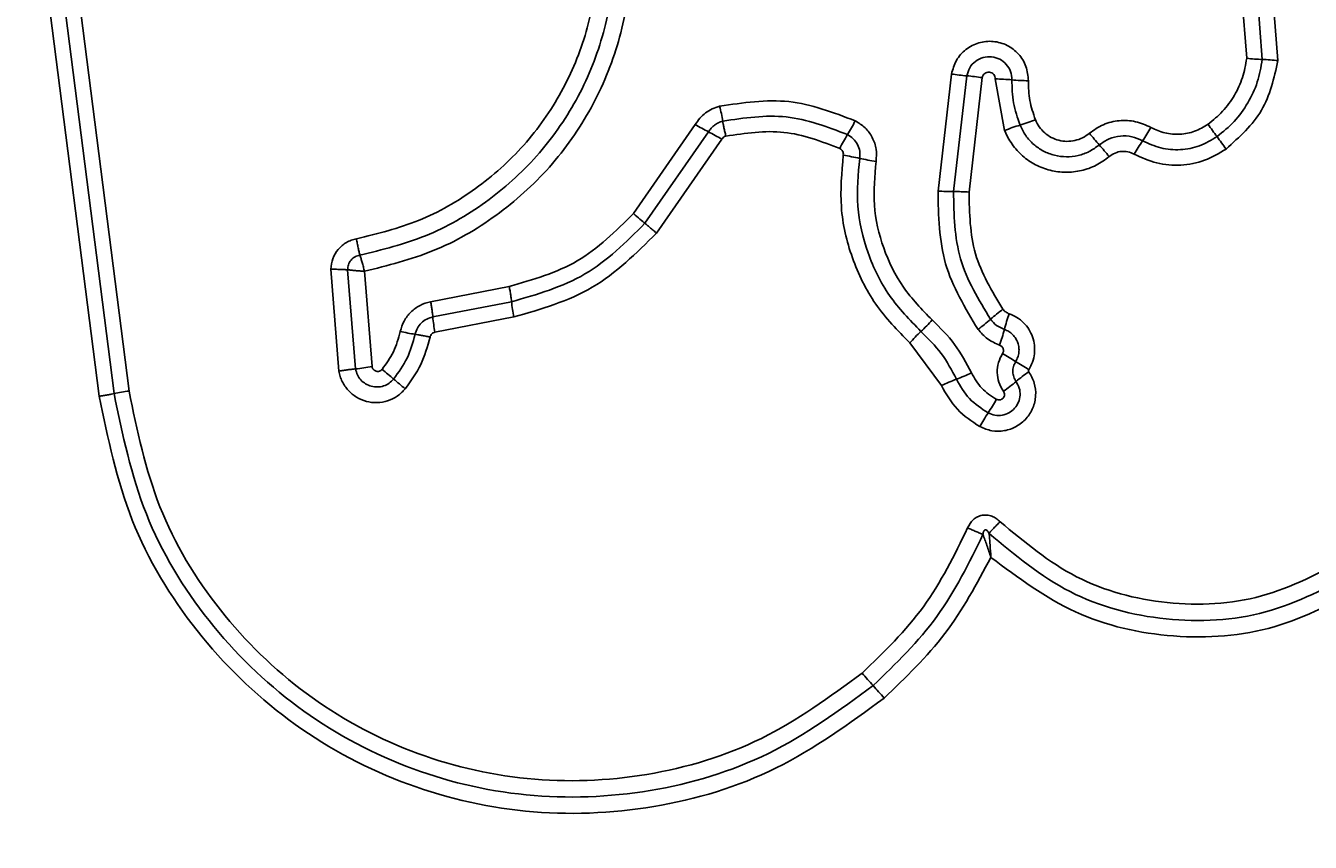
# Model space of a CAD drawing. Units: millimetres. Extents: x 2840 to 9211, y 381 to 9350.
# Drawn here: x 5181 to 5205, y 5614 to 5629 of the extents above; entities that cross this region are included whole.
import ezdxf

# ---------------------------------------------------------------- set-up
doc = ezdxf.new("R2010")
doc.units = ezdxf.units.MM
doc.header["$MEASUREMENT"] = 0
doc.layers.add('Dimension', color=7, linetype='Continuous')
doc.dimstyles.new('Standard$0', dxfattribs={"dimtxt": 0.18, "dimasz": 0.18, "dimexe": 0.18, "dimexo": 0.0625, "dimgap": 0.09, "dimtad": 0, "dimtih": 1, "dimtoh": 1, "dimdec": 4, "dimzin": 0, "dimdsep": 46, "dimtxsty": 'Standard', "dimcen": 0.09, "dimadec": 0, "dimazin": 0, "dimtfac": 1, "dimtdec": 4, "dimtofl": 0, "dimtmove": 0, "dimatfit": 3, "dimfxl": 1, "dimtolj": 1, "dimtzin": 0, "dimarcsym": 0})

# ---------------------------------------------------------------- blocks, each defined once
blk = doc.blocks.new('*D6')
at = {"layer": 'Defpoints', "color": 0, "transparency": 16777216}
for p in [(4817.242, 7762.853), (4817.242, 1733.966), (8848.548, 1733.966)]:
    blk.add_point(p, dxfattribs=at)
at = {"layer": 'Dimension', "color": 0, "lineweight": -2, "transparency": 16777216}
for p, q in [((4817.304, 7762.853), (8848.728, 7762.853)), ((8848.548, 7762.673), (8848.548, 4873.5)), ((8848.548, 1734.146), (8848.548, 4623.32)), ((4817.304, 1733.966), (8848.728, 1733.966))]:
    blk.add_line(p, q, dxfattribs=at)
at = {"layer": 'Dimension', "color": 0, "transparency": 16777216}
for points in [[(8848.518, 7762.673), (8848.578, 7762.673), (8848.548, 7762.853)], [(8848.518, 1734.146), (8848.578, 1734.146), (8848.548, 1733.966)]]:
    blk.add_solid(points, dxfattribs=at)
at = {"layer": 'Dimension', "color": 0, "transparency": 16777216, "insert": (8848.548, 4748.41), "char_height": 0.18, "attachment_point": 5}
blk.add_mtext('\\A1;{\\H1388.88889x;6028}', dxfattribs=at)
blk = doc.blocks.new('*D7')
at = {"layer": 'Defpoints', "color": 0, "transparency": 16777216}
for p in [(5076.242, 6262.853), (5076.742, 3733.956), (6025.508, 3733.956)]:
    blk.add_point(p, dxfattribs=at)
at = {"layer": 'Dimension', "color": 0, "lineweight": -2, "transparency": 16777216}
for p, q in [((5076.304, 6262.853), (6025.688, 6262.853)), ((6025.508, 6262.673), (6025.508, 5123.494)), ((6025.508, 3734.136), (6025.508, 4873.314)), ((5076.804, 3733.956), (6025.688, 3733.956))]:
    blk.add_line(p, q, dxfattribs=at)
at = {"layer": 'Dimension', "color": 0, "transparency": 16777216}
for points in [[(6025.478, 6262.673), (6025.538, 6262.673), (6025.508, 6262.853)], [(6025.478, 3734.136), (6025.538, 3734.136), (6025.508, 3733.956)]]:
    blk.add_solid(points, dxfattribs=at)
at = {"layer": 'Dimension', "color": 0, "transparency": 16777216, "insert": (6025.508, 4998.404), "char_height": 0.18, "attachment_point": 5}
blk.add_mtext('\\A1;{\\H1388.88889x;2528}', dxfattribs=at)

msp = doc.modelspace()

# ---------------------------------------------------------------- linework, layer by layer
at = {"linetype": 'Continuous', "lineweight": 25}
for p, q in [((5181.93096, 5622.1619), (5179.97763, 5637.50124)), ((5182.22013, 5622.21242), (5180.26558, 5637.56145)), ((5180.55436, 5637.62174), (5182.51017, 5622.26305)), ((5204.20918, 5628.72285), (5204.03207, 5630.98699)), ((5204.32562, 5631.08469), (5204.51209, 5628.70023)), ((5204.62001, 5631.18259), (5204.8159, 5628.67746)), ((5198.21591, 5626.14576), (5198.47748, 5628.41759)), ((5198.77541, 5628.3826), (5198.5167, 5626.1355)), ((5199.07421, 5628.34749), (5198.81833, 5626.12522)), ((5199.50954, 5627.32104), (5199.32866, 5628.32222)), ((5192.30134, 5625.70817), (5193.50359, 5627.43548)), ((5193.76162, 5627.29458), (5192.52581, 5625.5191)), ((5194.02036, 5627.15328), (5192.75096, 5625.3295)), ((5186.58591, 5622.64839), (5186.42852, 5624.62673)), ((5186.90816, 5622.69271), (5186.75506, 5624.61702)), ((5187.08066, 5624.58763), (5187.22958, 5622.73688)), ((5188.36594, 5623.99754), (5189.89236, 5624.293)), ((5189.93545, 5623.99722), (5188.40814, 5623.70161)), ((5189.97872, 5623.70062), (5188.45049, 5623.40484)), ((5198.28076, 5622.36944), (5197.6671, 5623.19565))]:
    msp.add_line(p, q, dxfattribs=at)
at = {"linetype": 'Continuous', "lineweight": 25, "flags": 128}
msp.add_lwpolyline([(5192.30134, 5625.70817), (5192.33504, 5625.67977), (5192.36794, 5625.65208), (5192.39957, 5625.62547), (5192.42952, 5625.60022), (5192.45747, 5625.57668), (5192.48304, 5625.55513), (5192.50593, 5625.53588), (5192.52581, 5625.5191)], dxfattribs=at)
at = {"linetype": 'Continuous', "lineweight": 25}
msp.add_circle((5217.24182, 5604.94459), 12.85, dxfattribs=at)
for centre, radius, start, end in [((5204.60897, 5632.03698), 3.33816, 263.121642, 268.33705), ((5204.4143, 5625.35288), 3.34877, 83.112369, 88.32665), ((5199.03117, 5631.84645), 3.47328, 260.827095, 265.777175), ((5198.51677, 5624.89216), 3.50001, 80.835515, 85.762053), ((5199.28302, 5624.51744), 3.80508, 84.470192, 89.312738), ((5200.01543, 5632.07921), 3.79207, 264.465362, 269.311454), ((5190.10475, 5626.84022), 3.98744, 9.559814, 13.823201), ((5194.20292, 5628.66526), 2.66705, 327.726094, 334.312991), ((5198.94669, 5630.35354), 3.05156, 286.40346, 292.33933), ((5197.74568, 5634.89696), 8.58306, 240.380406, 242.34305), ((5189.83957, 5619.80472), 8.45461, 60.363278, 62.361257), ((5198.70943, 5625.81936), 2.66284, 147.728398, 154.343747), ((5200.66991, 5624.49961), 3.05073, 106.402145, 112.355966), ((5226.17171, 5648.4002), 32.74835, 220.188837, 220.707793), ((5199.60539, 5628.90824), 3.14009, 325.31183, 330.892888), ((5233.05312, 5648.79917), 36.49653, 215.815139, 216.281838), ((5177.30448, 5606.34919), 31.72097, 40.180112, 40.717365), ((5204.77858, 5625.32804), 3.15115, 145.316375, 150.893636), ((5176.87784, 5607.54609), 33.19908, 35.789038, 36.303604), ((5195.6207, 5621.97576), 4.92331, 77.387988, 81.158328), ((5197.76206, 5631.53841), 4.87617, 257.367932, 261.164838), ((5198.48951, 5629.75551), 3.62011, 265.665523, 270.430361), ((5198.54476, 5622.52929), 3.60633, 85.649513, 90.445854), ((5192.95345, 5624.28609), 3.03179, 185.467527, 191.134279), ((5201.28379, 5621.36832), 3.07079, 126.039613, 131.848963), ((5203.11963, 5622.51941), 3.73484, 160.552854, 165.441864), ((5191.23557, 5623.95367), 2.83864, 185.094442, 191.14804), ((5195.85386, 5625.6115), 2.98815, 312.82063, 318.798903), ((5197.19335, 5625.93424), 3.05941, 306.047681, 311.863042), ((5188.93235, 5628.83719), 5.54078, 257.96122, 260.996068), ((5199.91872, 5621.22456), 2.99252, 132.81473, 138.800435), ((5195.90383, 5624.39278), 3.72018, 340.554925, 345.450581), ((5206.02528, 5633.25915), 12.18108, 237.439316, 238.842394), ((5186.52202, 5626.69439), 4.02027, 275.511657, 280.136719), ((5193.32105, 5612.2527), 12.36823, 57.442681, 58.828508), ((5179.60125, 5613.1166), 12.35737, 49.371587, 50.72711), ((5195.7719, 5631.968), 12.4794, 229.382689, 230.728759), ((5199.79823, 5619.17339), 3.538, 110.253384, 115.398276), ((5197.34866, 5625.81183), 3.53797, 290.255023, 295.386135), ((5201.81406, 5619.99696), 3.21619, 124.808494, 130.346781), ((5182.89405, 5619.20819), 3.07888, 97.16228, 102.643366), ((5197.64157, 5624.91069), 3.23008, 304.826815, 310.325823), ((5196.4883, 5623.63001), 3.24143, 326.422616, 331.883154), ((5201.90674, 5620.03421), 3.26159, 146.439007, 151.881231), ((5205.4936, 5624.24833), 11.49979, 220.455163, 222.064855), ((5188.5584, 5608.96076), 11.31492, 40.449336, 42.081042)]:
    msp.add_arc(centre, radius, start, end, dxfattribs=at)
for points, knots in [([(5186.99414, 5624.90067), (5187.42593, 5625.00707), (5188.29021, 5625.22005), (5189.45992, 5625.89386), (5190.45885, 5626.78988), (5191.23207, 5627.8885), (5191.74538, 5629.12826), (5191.9669, 5630.44633), (5191.91221, 5631.78912), (5191.63281, 5632.63016), (5191.49259, 5633.05226)], [0, 0, 0, 0, 0.12502005, 0.25024521, 0.37546161, 0.50008524, 0.62489875, 0.74996548, 0.87451244, 1, 1, 1, 1]), ([(5191.79383, 5633.15645), (5191.94099, 5632.71361), (5192.23429, 5631.83095), (5192.29239, 5630.42195), (5192.06135, 5629.03924), (5191.52369, 5627.73441), (5190.71212, 5626.57803), (5189.66337, 5625.63519), (5188.43897, 5624.92651), (5187.53366, 5624.70065), (5187.08066, 5624.58763)], [0, 0, 0, 0, 0.12540687, 0.24995519, 0.37492738, 0.49950266, 0.62516674, 0.75014893, 0.87497761, 1, 1, 1, 1]), ([(5186.92604, 5625.21798), (5187.33509, 5625.31876), (5188.1534, 5625.52036), (5189.26093, 5626.1576), (5190.20887, 5627.00644), (5190.94394, 5628.04956), (5191.43124, 5629.22781), (5191.64094, 5630.4799), (5191.58808, 5631.75238), (5191.32307, 5632.54931), (5191.19057, 5632.94772)], [0, 0, 0, 0, 0.12490439, 0.24986756, 0.37482829, 0.49998384, 0.62514058, 0.75010446, 0.87506875, 1, 1, 1, 1]), ([(5198.47748, 5628.41759), (5198.50275, 5628.50874), (5198.55327, 5628.691), (5198.74781, 5628.90774), (5199.003, 5629.03763), (5199.28888, 5629.06823), (5199.56448, 5628.98812), (5199.79161, 5628.81597), (5199.94417, 5628.56956), (5199.9613, 5628.38148), (5199.96986, 5628.28741)], [0, 0, 0, 0, 0.12505605, 0.25004309, 0.37505909, 0.49993927, 0.62479483, 0.74987817, 0.87490944, 1, 1, 1, 1]), ([(5199.6497, 5628.30481), (5199.64485, 5628.35947), (5199.63518, 5628.46845), (5199.54767, 5628.61146), (5199.41762, 5628.71309), (5199.25754, 5628.76245), (5199.08903, 5628.74716), (5198.93672, 5628.67231), (5198.8206, 5628.54437), (5198.79046, 5628.43645), (5198.77541, 5628.3826)], [0, 0, 0, 0, 0.12401571, 0.24727835, 0.37082587, 0.49494645, 0.62065753, 0.74721718, 0.87384545, 1, 1, 1, 1]), ([(5203.45775, 5627.44242), (5203.55627, 5627.52252), (5203.75471, 5627.68385), (5203.97747, 5627.99723), (5204.14294, 5628.34557), (5204.18701, 5628.59657), (5204.20918, 5628.72285)], [0, 0, 0, 0, 0.24838774, 0.50026167, 0.74857828, 1, 1, 1, 1]), ([(5204.51209, 5628.70023), (5204.48593, 5628.55269), (5204.4338, 5628.25876), (5204.24137, 5627.85125), (5203.97963, 5627.48529), (5203.74821, 5627.29637), (5203.63269, 5627.20207)], [0, 0, 0, 0, 0.2512016, 0.50044427, 0.7506224, 1, 1, 1, 1]), ([(5204.8159, 5628.67746), (5204.73846, 5628.33874), (5204.58357, 5627.66124), (5204.06662, 5627.19442), (5203.80813, 5626.961)], [0, 0, 0, 0, 0.49996242, 1, 1, 1, 1]), ([(5199.32866, 5628.32222), (5199.32742, 5628.33829), (5199.32492, 5628.37047), (5199.29845, 5628.41219), (5199.26076, 5628.44319), (5199.21338, 5628.45662), (5199.16427, 5628.45351), (5199.12111, 5628.43117), (5199.08793, 5628.39455), (5199.0789, 5628.36359), (5199.07421, 5628.34749)], [0, 0, 0, 0, 0.1246127, 0.24944821, 0.37514404, 0.50007921, 0.62584907, 0.75071444, 0.87037831, 1, 1, 1, 1]), ([(5199.80845, 5627.42618), (5199.75964, 5627.56885), (5199.66224, 5627.85355), (5199.65387, 5628.15461), (5199.6497, 5628.30481)], [0, 0, 0, 0, 0.50110104, 1, 1, 1, 1]), ([(5199.96986, 5628.28741), (5199.9734, 5628.1574), (5199.98046, 5627.89817), (5200.06462, 5627.65314), (5200.10656, 5627.531)], [0, 0, 0, 0, 0.50150106, 1, 1, 1, 1]), ([(5193.50359, 5627.43548), (5193.53108, 5627.47797), (5193.58639, 5627.56349), (5193.70086, 5627.66605), (5193.83091, 5627.74822), (5193.92819, 5627.77805), (5193.9767, 5627.79293)], [0, 0, 0, 0, 0.248409334, 0.49991459, 0.750604994, 1, 1, 1, 1]), ([(5193.9767, 5627.79293), (5194.42896, 5627.86087), (5195.33154, 5627.99645), (5196.18205, 5627.67139), (5196.6064, 5627.50921)], [0, 0, 0, 0, 0.50107197, 1, 1, 1, 1]), ([(5194.03682, 5627.50245), (5194.00865, 5627.49375), (5193.95235, 5627.47637), (5193.8769, 5627.42918), (5193.81033, 5627.36947), (5193.77791, 5627.31962), (5193.76162, 5627.29458)], [0, 0, 0, 0, 0.24910551, 0.49803208, 0.74781265, 1, 1, 1, 1]), ([(5196.45793, 5627.24114), (5196.06615, 5627.39078), (5195.28298, 5627.68991), (5194.45206, 5627.56491), (5194.03682, 5627.50245)], [0, 0, 0, 0, 0.50025488, 1, 1, 1, 1]), ([(5194.09711, 5627.21116), (5194.09043, 5627.23961), (5194.0769, 5627.29727), (5194.05967, 5627.37758), (5194.04549, 5627.44913), (5194.03968, 5627.48483), (5194.03682, 5627.50245)], [0, 0, 0, 0, 0.24684156, 0.50011087, 0.75328884, 1, 1, 1, 1]), ([(5196.6064, 5627.50921), (5196.67432, 5627.46781), (5196.8103, 5627.38492), (5196.95042, 5627.18767), (5197.03005, 5626.95893), (5197.01875, 5626.79966), (5197.01311, 5626.72011)], [0, 0, 0, 0, 0.24973286, 0.50002386, 0.75026078, 1, 1, 1, 1]), ([(5200.10656, 5627.531), (5200.12921, 5627.48351), (5200.17451, 5627.38853), (5200.28303, 5627.2721), (5200.41261, 5627.1814), (5200.56097, 5627.12546), (5200.71815, 5627.10388), (5200.87555, 5627.12195), (5201.02687, 5627.17327), (5201.11193, 5627.23599), (5201.15453, 5627.2674)], [0, 0, 0, 0, 0.12511518, 0.25021718, 0.37525878, 0.50021193, 0.62503795, 0.74985284, 0.87472803, 1, 1, 1, 1]), ([(5201.15453, 5627.2674), (5201.24205, 5627.32891), (5201.41706, 5627.45191), (5201.73322, 5627.52584), (5202.0572, 5627.51229), (5202.25174, 5627.42458), (5202.34892, 5627.38076)], [0, 0, 0, 0, 0.24994038, 0.49980744, 0.75012376, 1, 1, 1, 1]), ([(5196.30912, 5626.97229), (5195.9514, 5627.10897), (5195.2359, 5627.38233), (5194.47672, 5627.26822), (5194.09711, 5627.21116)], [0, 0, 0, 0, 0.49996507, 1, 1, 1, 1]), ([(5196.69569, 5626.78028), (5196.69888, 5626.82747), (5196.70519, 5626.92087), (5196.65761, 5627.0537), (5196.57666, 5627.16838), (5196.49767, 5627.21678), (5196.45793, 5627.24114)], [0, 0, 0, 0, 0.253615424, 0.501881765, 0.749328389, 1, 1, 1, 1]), ([(5201.53994, 5626.81529), (5201.45762, 5626.75493), (5201.29297, 5626.63419), (5201.00106, 5626.53291), (5200.69585, 5626.49723), (5200.39114, 5626.53755), (5200.10334, 5626.64544), (5199.85029, 5626.81948), (5199.67957, 5627.01015), (5199.57086, 5627.18171), (5199.52998, 5627.2746), (5199.50954, 5627.32104)], [0, 0, 0, 0, 0.12480985, 0.24965493, 0.374525, 0.4998714, 0.62431016, 0.75006399, 0.8749247, 0.93746365, 1, 1, 1, 1]), ([(5201.34697, 5627.04167), (5201.28437, 5626.99581), (5201.15952, 5626.90433), (5200.93822, 5626.82759), (5200.70726, 5626.80196), (5200.47637, 5626.83144), (5200.25885, 5626.91424), (5200.06771, 5627.0457), (5199.90923, 5627.21756), (5199.84206, 5627.3566), (5199.80845, 5627.42618)], [0, 0, 0, 0, 0.12525058, 0.24981228, 0.37459762, 0.49973671, 0.62439215, 0.74958704, 0.87467798, 1, 1, 1, 1]), ([(5202.18736, 5627.12119), (5202.11924, 5627.15197), (5201.98294, 5627.21357), (5201.7555, 5627.22347), (5201.53267, 5627.17193), (5201.40897, 5627.08517), (5201.34697, 5627.04167)], [0, 0, 0, 0, 0.2490489, 0.49832365, 0.74851182, 1, 1, 1, 1]), ([(5202.34892, 5627.38076), (5202.43795, 5627.33979), (5202.61601, 5627.25784), (5202.91257, 5627.23694), (5203.20518, 5627.29069), (5203.3735, 5627.39181), (5203.45775, 5627.44242)], [0, 0, 0, 0, 0.25016226, 0.50033626, 0.74989707, 1, 1, 1, 1]), ([(5194.09711, 5627.21116), (5194.08134, 5627.20546), (5194.04983, 5627.19407), (5194.03018, 5627.16688), (5194.02036, 5627.15328)], [0, 0, 0, 0, 0.50010124, 1, 1, 1, 1]), ([(5196.37743, 5626.84057), (5196.37816, 5626.85446), (5196.37957, 5626.88121), (5196.36633, 5626.91851), (5196.34374, 5626.95119), (5196.32111, 5626.96498), (5196.30912, 5626.97229)], [0, 0, 0, 0, 0.2610533, 0.50257912, 0.73643279, 1, 1, 1, 1]), ([(5203.63269, 5627.20207), (5203.52276, 5627.13579), (5203.30321, 5627.00341), (5202.9215, 5626.93398), (5202.53535, 5626.96171), (5202.30345, 5627.06799), (5202.18736, 5627.12119)], [0, 0, 0, 0, 0.25054724, 0.50042293, 0.74992354, 1, 1, 1, 1]), ([(5197.6671, 5623.19565), (5197.43222, 5623.43728), (5196.96236, 5623.92067), (5196.51889, 5624.83845), (5196.28558, 5625.83147), (5196.34682, 5626.50424), (5196.37743, 5626.84057)], [0, 0, 0, 0, 0.24992582, 0.49998412, 0.7500365, 1, 1, 1, 1]), ([(5197.88492, 5623.41974), (5197.66846, 5623.6424), (5197.23511, 5624.08819), (5196.82602, 5624.93477), (5196.61095, 5625.85052), (5196.66747, 5626.47063), (5196.69569, 5626.78028)], [0, 0, 0, 0, 0.24980621, 0.50011658, 0.75038939, 1, 1, 1, 1]), ([(5197.01311, 5626.72011), (5196.98731, 5626.43731), (5196.93553, 5625.86974), (5197.13212, 5625.03125), (5197.50699, 5624.25543), (5197.9039, 5623.84713), (5198.10215, 5623.64319)], [0, 0, 0, 0, 0.24898318, 0.49971502, 0.75012126, 1, 1, 1, 1]), ([(5202.02536, 5626.86086), (5201.98394, 5626.8788), (5201.90454, 5626.9132), (5201.77505, 5626.92079), (5201.64909, 5626.88936), (5201.57735, 5626.84068), (5201.53994, 5626.81529)], [0, 0, 0, 0, 0.260940506, 0.500276198, 0.739455083, 1, 1, 1, 1]), ([(5203.80813, 5626.961), (5203.67294, 5626.87943), (5203.40248, 5626.71623), (5202.9317, 5626.63019), (5202.45492, 5626.66413), (5202.16855, 5626.79528), (5202.02536, 5626.86086)], [0, 0, 0, 0, 0.24987294, 0.49990877, 0.74994891, 1, 1, 1, 1]), ([(5198.99369, 5623.46063), (5198.74352, 5623.87384), (5198.24411, 5624.69877), (5198.22529, 5625.66401), (5198.21591, 5626.14576)], [0, 0, 0, 0, 0.5009114, 1, 1, 1, 1]), ([(5198.5167, 5626.1355), (5198.52555, 5625.6891), (5198.54323, 5624.79763), (5199.00468, 5624.03601), (5199.23506, 5623.65577)], [0, 0, 0, 0, 0.5007516, 1, 1, 1, 1]), ([(5198.81833, 5626.12522), (5198.82639, 5625.71656), (5198.8425, 5624.89914), (5199.26556, 5624.20067), (5199.47711, 5623.85139)], [0, 0, 0, 0, 0.49994525, 1, 1, 1, 1]), ([(5189.89236, 5624.293), (5190.35247, 5624.42456), (5191.2759, 5624.68859), (5191.95873, 5625.36752), (5192.30134, 5625.70817)], [0, 0, 0, 0, 0.49825984, 1, 1, 1, 1]), ([(5192.52581, 5625.5191), (5192.15903, 5625.15412), (5191.42513, 5624.4238), (5190.43217, 5624.13946), (5189.93545, 5623.99722)], [0, 0, 0, 0, 0.49976167, 1, 1, 1, 1]), ([(5192.75093, 5625.3295), (5192.72864, 5625.34826), (5192.68349, 5625.38628), (5192.62112, 5625.43878), (5192.56609, 5625.48515), (5192.53912, 5625.50788), (5192.52581, 5625.5191)], [0, 0, 0, 0, 0.24675874, 0.49991208, 0.75322414, 1, 1, 1, 1]), ([(5192.75096, 5625.3295), (5192.35829, 5624.93874), (5191.57284, 5624.15713), (5190.51014, 5623.85281), (5189.97872, 5623.70062)], [0, 0, 0, 0, 0.49993355, 1, 1, 1, 1]), ([(5186.42852, 5624.62673), (5186.43617, 5624.6964), (5186.45148, 5624.83578), (5186.56264, 5625.01985), (5186.69786, 5625.13349), (5186.8242, 5625.19408), (5186.89209, 5625.21001), (5186.92604, 5625.21798)], [0, 0, 0, 0, 0.24962119, 0.49940909, 0.74922511, 0.87459596, 1, 1, 1, 1]), ([(5186.92604, 5625.21798), (5186.9312, 5625.18886), (5186.94165, 5625.12986), (5186.9592, 5625.04384), (5186.97717, 5624.96441), (5186.98853, 5624.92173), (5186.99414, 5624.90067)], [0, 0, 0, 0, 0.24681389, 0.50001797, 0.75326358, 1, 1, 1, 1]), ([(5186.75512, 5624.61702), (5186.75805, 5624.6506), (5186.76392, 5624.71809), (5186.81612, 5624.80774), (5186.89567, 5624.87467), (5186.96137, 5624.89198), (5186.99414, 5624.90061)], [0, 0, 0, 0, 0.24837166, 0.4990255, 0.75011311, 1, 1, 1, 1]), ([(5187.08066, 5624.58763), (5187.07368, 5624.61668), (5187.0597, 5624.67485), (5187.0372, 5624.75927), (5187.01479, 5624.83733), (5187.00102, 5624.87953), (5186.99414, 5624.90064)], [0, 0, 0, 0, 0.24960816, 0.49993345, 0.74978212, 1, 1, 1, 1]), ([(5186.42855, 5624.62673), (5186.45811, 5624.62666), (5186.51799, 5624.62651), (5186.60612, 5624.6245), (5186.68828, 5624.62141), (5186.73303, 5624.61847), (5186.75512, 5624.61702)], [0, 0, 0, 0, 0.246797451, 0.500036781, 0.753181539, 1, 1, 1, 1]), ([(5186.75512, 5624.61702), (5186.77748, 5624.61429), (5186.82215, 5624.60884), (5186.90373, 5624.60094), (5186.99115, 5624.59361), (5187.05085, 5624.58962), (5187.08066, 5624.58763)], [0, 0, 0, 0, 0.25024564, 0.49995888, 0.75030568, 1, 1, 1, 1]), ([(5189.89236, 5624.293), (5189.89763, 5624.26389), (5189.90817, 5624.20569), (5189.92083, 5624.12469), (5189.93056, 5624.05217), (5189.93382, 5624.01555), (5189.93545, 5623.99725)], [0, 0, 0, 0, 0.25006629, 0.5000138, 0.75007338, 1, 1, 1, 1]), ([(5187.77669, 5623.41828), (5187.79743, 5623.48823), (5187.8391, 5623.62873), (5187.97727, 5623.8029), (5188.15449, 5623.93743), (5188.29535, 5623.97748), (5188.36594, 5623.99754)], [0, 0, 0, 0, 0.24867876, 0.4994534, 0.74914256, 1, 1, 1, 1]), ([(5188.36594, 5623.99754), (5188.3712, 5623.96845), (5188.38173, 5623.91024), (5188.39414, 5623.8292), (5188.40364, 5623.75662), (5188.40664, 5623.71996), (5188.40814, 5623.70164)], [0, 0, 0, 0, 0.24994202, 0.499942853, 0.75004208, 1, 1, 1, 1]), ([(5199.47711, 5623.85139), (5199.49372, 5623.83186), (5199.52694, 5623.79278), (5199.57424, 5623.77285), (5199.5979, 5623.76288)], [0, 0, 0, 0, 0.49993694, 1, 1, 1, 1]), ([(5199.5979, 5623.76288), (5199.64886, 5623.74174), (5199.75078, 5623.69946), (5199.8802, 5623.5938), (5199.9849, 5623.46497), (5200.05653, 5623.31452), (5200.09421, 5623.15243), (5200.09267, 5622.98607), (5200.05661, 5622.82289), (5200.00349, 5622.72583), (5199.97692, 5622.6773)], [0, 0, 0, 0, 0.12487886, 0.24979508, 0.37533127, 0.49998237, 0.62544991, 0.75020506, 0.87509542, 1, 1, 1, 1]), ([(5188.40814, 5623.70161), (5188.36769, 5623.69012), (5188.28643, 5623.66705), (5188.18312, 5623.59), (5188.10284, 5623.48788), (5188.07776, 5623.4058), (5188.0652, 5623.36469)], [0, 0, 0, 0, 0.24729226, 0.49672365, 0.74793941, 1, 1, 1, 1]), ([(5198.10215, 5623.64319), (5198.25598, 5623.4916), (5198.56345, 5623.18859), (5198.76482, 5622.80645), (5198.86545, 5622.61549)], [0, 0, 0, 0, 0.50031459, 1, 1, 1, 1]), ([(5199.23506, 5623.65577), (5199.2724, 5623.61271), (5199.34724, 5623.52642), (5199.45214, 5623.48098), (5199.50471, 5623.45821)], [0, 0, 0, 0, 0.49894124, 1, 1, 1, 1]), ([(5187.42365, 5622.68293), (5187.50417, 5622.79374), (5187.66667, 5623.01736), (5187.7398, 5623.28384), (5187.77669, 5623.41828)], [0, 0, 0, 0, 0.49550499, 1, 1, 1, 1]), ([(5188.0652, 5623.36469), (5188.02157, 5623.20688), (5187.93455, 5622.8921), (5187.74319, 5622.62727), (5187.64776, 5622.49521)], [0, 0, 0, 0, 0.50135661, 1, 1, 1, 1]), ([(5188.35459, 5623.31096), (5188.30436, 5623.12919), (5188.20392, 5622.7657), (5187.98299, 5622.45985), (5187.87253, 5622.30695)], [0, 0, 0, 0, 0.50007433, 1, 1, 1, 1]), ([(5188.35459, 5623.31099), (5188.32602, 5623.31682), (5188.26816, 5623.32865), (5188.18822, 5623.34397), (5188.11729, 5623.35667), (5188.08242, 5623.36204), (5188.0652, 5623.36469)], [0, 0, 0, 0, 0.24682747, 0.50003996, 0.75312494, 1, 1, 1, 1]), ([(5188.45049, 5623.40484), (5188.43903, 5623.40167), (5188.41611, 5623.39534), (5188.38741, 5623.37345), (5188.3647, 5623.3453), (5188.35796, 5623.32241), (5188.35459, 5623.31096)], [0, 0, 0, 0, 0.24998542, 0.4998873, 0.74984917, 1, 1, 1, 1]), ([(5198.57347, 5622.49265), (5198.48281, 5622.66463), (5198.3011, 5623.00931), (5198.02384, 5623.28274), (5197.88492, 5623.41974)], [0, 0, 0, 0, 0.49896049, 1, 1, 1, 1]), ([(5199.41181, 5623.15432), (5199.33041, 5623.18961), (5199.1678, 5623.2601), (5199.05168, 5623.39384), (5198.99369, 5623.46063)], [0, 0, 0, 0, 0.50057424, 1, 1, 1, 1]), ([(5199.50471, 5623.45821), (5199.53411, 5623.44595), (5199.59278, 5623.42148), (5199.66737, 5623.36076), (5199.72712, 5623.28644), (5199.76858, 5623.20037), (5199.78956, 5623.10733), (5199.78924, 5623.01213), (5199.76847, 5622.91859), (5199.73806, 5622.863), (5199.72286, 5622.83522)], [0, 0, 0, 0, 0.125676115, 0.25079014, 0.376368389, 0.501210175, 0.626026861, 0.750721216, 0.875420904, 1, 1, 1, 1]), ([(5199.48626, 5622.25917), (5199.45352, 5622.31541), (5199.3881, 5622.42777), (5199.35755, 5622.6228), (5199.37918, 5622.81915), (5199.4394, 5622.93482), (5199.46951, 5622.99267)], [0, 0, 0, 0, 0.25022729, 0.49999187, 0.74996495, 1, 1, 1, 1]), ([(5199.46951, 5622.99267), (5199.47364, 5623.00008), (5199.48168, 5623.01451), (5199.48716, 5623.03869), (5199.48678, 5623.06337), (5199.48052, 5623.08768), (5199.46985, 5623.11042), (5199.45448, 5623.12966), (5199.43499, 5623.14495), (5199.41968, 5623.15114), (5199.41181, 5623.15432)], [0, 0, 0, 0, 0.12805143, 0.24938483, 0.371, 0.49978893, 0.62814581, 0.74988888, 0.87159545, 1, 1, 1, 1]), ([(5187.22958, 5622.73688), (5187.23212, 5622.72664), (5187.23723, 5622.7061), (5187.25585, 5622.68001), (5187.28, 5622.65939), (5187.30922, 5622.64674), (5187.3407, 5622.64215), (5187.3721, 5622.64712), (5187.40155, 5622.66005), (5187.4163, 5622.67532), (5187.42365, 5622.68293)], [0, 0, 0, 0, 0.12462708, 0.25012027, 0.37535701, 0.5002463, 0.62565264, 0.7500074, 0.87538358, 1, 1, 1, 1]), ([(5199.72286, 5622.83522), (5199.70648, 5622.80363), (5199.67426, 5622.74145), (5199.66473, 5622.63696), (5199.68101, 5622.53545), (5199.71494, 5622.4772), (5199.73186, 5622.44815)], [0, 0, 0, 0, 0.2584357, 0.50848596, 0.75492937, 1, 1, 1, 1]), ([(5186.58591, 5622.64839), (5186.61506, 5622.65331), (5186.67412, 5622.66328), (5186.7611, 5622.67603), (5186.84218, 5622.68643), (5186.88635, 5622.69063), (5186.90816, 5622.69271)], [0, 0, 0, 0, 0.24681076, 0.49995111, 0.75314412, 1, 1, 1, 1]), ([(5187.87253, 5622.30695), (5187.82374, 5622.2565), (5187.72614, 5622.15557), (5187.53331, 5622.06486), (5187.32553, 5622.0273), (5187.1153, 5622.05322), (5186.92138, 5622.13646), (5186.75804, 5622.27022), (5186.66043, 5622.41667), (5186.60742, 5622.54587), (5186.59308, 5622.61422), (5186.58591, 5622.64839)], [0, 0, 0, 0, 0.124724091, 0.249509337, 0.374522105, 0.499859763, 0.624977849, 0.750090005, 0.874881781, 0.937449889, 1, 1, 1, 1]), ([(5187.64776, 5622.49521), (5187.61976, 5622.46628), (5187.56376, 5622.40843), (5187.453, 5622.35631), (5187.33364, 5622.33591), (5187.21289, 5622.35006), (5187.10127, 5622.39819), (5187.00776, 5622.47526), (5186.93803, 5622.57575), (5186.91811, 5622.65374), (5186.90816, 5622.69271)], [0, 0, 0, 0, 0.12457825, 0.24907728, 0.37423542, 0.49914568, 0.62457443, 0.75008014, 0.87511281, 1, 1, 1, 1]), ([(5199.18886, 5621.83729), (5199.0599, 5621.9219), (5198.80219, 5622.09098), (5198.64967, 5622.35883), (5198.57347, 5622.49265)], [0, 0, 0, 0, 0.50041682, 1, 1, 1, 1]), ([(5198.86545, 5622.61549), (5198.92525, 5622.51026), (5199.04452, 5622.3004), (5199.2465, 5622.16828), (5199.3472, 5622.10241)], [0, 0, 0, 0, 0.50142785, 1, 1, 1, 1]), ([(5199.97815, 5622.63763), (5200.01858, 5622.56645), (5200.09946, 5622.42403), (5200.12389, 5622.17431), (5200.06964, 5621.93188), (5199.93717, 5621.71978), (5199.74208, 5621.56329), (5199.50761, 5621.48096), (5199.2566, 5621.47581), (5199.1056, 5621.53954), (5199.03011, 5621.5714)], [0, 0, 0, 0, 0.12470455, 0.24948244, 0.37471463, 0.49994457, 0.62518277, 0.75040942, 0.87521122, 1, 1, 1, 1]), ([(5199.97692, 5622.6773), (5199.97545, 5622.67403), (5199.9726, 5622.66769), (5199.97157, 5622.65734), (5199.97323, 5622.64702), (5199.97647, 5622.64084), (5199.97815, 5622.63763)], [0, 0, 0, 0, 0.25712745, 0.49804016, 0.73949257, 1, 1, 1, 1]), ([(5196.74325, 5616.78666), (5196.11208, 5616.32521), (5194.84934, 5615.40202), (5192.57734, 5614.72277), (5190.23135, 5614.63321), (5187.94436, 5615.18056), (5185.88471, 5616.3114), (5184.21062, 5617.95014), (5182.98597, 5619.97228), (5182.66873, 5621.49964), (5182.51017, 5622.26305)], [0, 0, 0, 0, 0.12494158, 0.24995846, 0.37497943, 0.5000006, 0.62502391, 0.75004779, 0.87506877, 1, 1, 1, 1]), ([(5199.03011, 5621.5714), (5198.87321, 5621.67431), (5198.55937, 5621.88016), (5198.37364, 5622.20633), (5198.28076, 5622.36944)], [0, 0, 0, 0, 0.49990375, 1, 1, 1, 1]), ([(5199.73186, 5622.44815), (5199.75515, 5622.40714), (5199.80171, 5622.32516), (5199.81552, 5622.18172), (5199.78431, 5622.04297), (5199.70858, 5621.92192), (5199.59721, 5621.83254), (5199.46307, 5621.7854), (5199.31907, 5621.78233), (5199.23227, 5621.81897), (5199.18886, 5621.83729)], [0, 0, 0, 0, 0.12533705, 0.25053386, 0.37541094, 0.50016588, 0.62485391, 0.74969936, 0.8748042, 1, 1, 1, 1]), ([(5199.3472, 5622.10241), (5199.35835, 5622.09758), (5199.38063, 5622.08792), (5199.41768, 5622.08893), (5199.45252, 5622.10042), (5199.48095, 5622.12384), (5199.5008, 5622.1549), (5199.50796, 5622.19082), (5199.50453, 5622.22769), (5199.49236, 5622.24866), (5199.48626, 5622.25917)], [0, 0, 0, 0, 0.12523104, 0.25012148, 0.37518017, 0.50026887, 0.62477171, 0.75015448, 0.87467623, 1, 1, 1, 1]), ([(5181.93096, 5622.1619), (5181.95871, 5622.1658), (5182.01559, 5622.1738), (5182.0951, 5622.1868), (5182.16718, 5622.20016), (5182.20249, 5622.20833), (5182.22013, 5622.21242)], [0, 0, 0, 0, 0.23789908, 0.48774671, 0.74389005, 1, 1, 1, 1]), ([(5197.16883, 5616.3016), (5196.49295, 5615.80735), (5195.14109, 5614.81877), (5192.70879, 5614.09129), (5190.19741, 5613.99463), (5187.74892, 5614.58), (5185.54372, 5615.79021), (5183.75139, 5617.54446), (5182.44035, 5619.70937), (5182.10072, 5621.34456), (5181.93096, 5622.1619)], [0, 0, 0, 0, 0.12497813, 0.24997526, 0.37499035, 0.50000833, 0.62502661, 0.75004513, 0.87506125, 1, 1, 1, 1]), ([(5182.22013, 5622.21242), (5182.38549, 5621.41784), (5182.71515, 5619.83377), (5183.98581, 5617.7413), (5185.71666, 5616.04901), (5187.8464, 5614.88001), (5190.213, 5614.31371), (5192.63975, 5614.40627), (5194.99254, 5615.10864), (5196.30075, 5616.06471), (5196.95631, 5616.5438)], [0, 0, 0, 0, 0.12559523, 0.25038562, 0.37505505, 0.49995469, 0.62496047, 0.74992243, 0.87468316, 1, 1, 1, 1]), ([(5198.791, 5619.60522), (5198.82236, 5619.66256), (5198.86963, 5619.749), (5198.97808, 5619.82317), (5199.07038, 5619.85442), (5199.16812, 5619.85949), (5199.26313, 5619.83664), (5199.35035, 5619.79159), (5199.39784, 5619.74775), (5199.42159, 5619.72583)], [0, 0, 0, 0, 0.2486485, 0.37485867, 0.49912977, 0.62293638, 0.74956274, 0.87476818, 1, 1, 1, 1]), ([(5198.791, 5619.60522), (5198.53209, 5619.07554), (5198.01428, 5618.01624), (5197.16692, 5617.19651), (5196.74325, 5616.78666)], [0, 0, 0, 0, 0.50002328, 1, 1, 1, 1]), ([(5199.08819, 5619.47817), (5199.06849, 5619.48688), (5199.02857, 5619.50451), (5198.95417, 5619.53655), (5198.87358, 5619.57074), (5198.8183, 5619.59382), (5198.791, 5619.60522)], [0, 0, 0, 0, 0.246818321, 0.500007138, 0.753149599, 1, 1, 1, 1]), ([(5199.2074, 5619.49966), (5199.19618, 5619.51982), (5199.18143, 5619.54633), (5199.15269, 5619.56487), (5199.13959, 5619.5679), (5199.13073, 5619.56749), (5199.1224, 5619.5647), (5199.11149, 5619.55733), (5199.10017, 5619.5408), (5199.09155, 5619.51299), (5199.08941, 5619.49087), (5199.08819, 5619.47817)], [0, 0, 0, 0, 0.3208971, 0.42215421, 0.46392699, 0.50243119, 0.54090442, 0.58241707, 0.68260243, 0.81789935, 1, 1, 1, 1]), ([(5199.42159, 5619.72583), (5199.4006, 5619.70508), (5199.35809, 5619.66304), (5199.29899, 5619.60176), (5199.24642, 5619.54511), (5199.2203, 5619.51468), (5199.2074, 5619.49966)], [0, 0, 0, 0, 0.2468697, 0.50002557, 0.75315809, 1, 1, 1, 1]), ([(5199.2074, 5619.49966), (5199.70812, 5619.08107), (5200.70928, 5618.24415), (5202.63168, 5617.73913), (5204.61907, 5617.83734), (5205.77317, 5618.4523), (5206.35075, 5618.76005)], [0, 0, 0, 0, 0.25018475, 0.50022295, 0.74988506, 1, 1, 1, 1]), ([(5199.24367, 5619.03307), (5199.23842, 5619.11516), (5199.23053, 5619.23854), (5199.2177, 5619.39527), (5199.21083, 5619.46486), (5199.2074, 5619.49966)], [0, 0, 0, 0, 0.49836528, 0.74912326, 1, 1, 1, 1]), ([(5206.17152, 5619.02646), (5205.62614, 5618.73584), (5204.53513, 5618.15447), (5202.65638, 5618.06194), (5200.83968, 5618.54008), (5199.8942, 5619.33065), (5199.42159, 5619.72583)], [0, 0, 0, 0, 0.24993951, 0.50000156, 0.75006917, 1, 1, 1, 1]), ([(5196.95631, 5616.5438), (5197.39784, 5616.97098), (5198.27999, 5617.82445), (5198.81897, 5618.92731), (5199.08819, 5619.47817)], [0, 0, 0, 0, 0.5005133, 1, 1, 1, 1]), ([(5199.08819, 5619.47817), (5199.10038, 5619.44498), (5199.12476, 5619.37863), (5199.17758, 5619.22893), (5199.21727, 5619.11132), (5199.24367, 5619.03307)], [0, 0, 0, 0, 0.25088219, 0.50163529, 1, 1, 1, 1]), ([(5199.24367, 5619.03307), (5198.96972, 5618.52174), (5198.42291, 5617.50109), (5197.58631, 5616.7009), (5197.16883, 5616.3016)], [0, 0, 0, 0, 0.50099116, 1, 1, 1, 1]), ([(5206.5295, 5618.49434), (5205.94811, 5618.18124), (5204.78501, 5617.55487), (5202.78255, 5617.4105), (5200.82605, 5617.85015), (5199.77105, 5618.63882), (5199.24367, 5619.03307)], [0, 0, 0, 0, 0.24992596, 0.49998499, 0.75004803, 1, 1, 1, 1])]:
    msp.add_open_spline(points, degree=3, knots=knots, dxfattribs=at)

# ---------------------------------------------------------------- dimensions: what is measured, and where the dimension line sits
at = {"layer": 'Dimension'}
dim = msp.add_linear_dim(base=(8848.54808, 1733.96633), p1=(4817.24182, 7762.85288), p2=(4817.24182, 1733.96633), angle=90, text='{\\H1388.88889x;6028}', dimstyle='Standard$0', dxfattribs=at)
dim.commit()
dim.dimension.update_dxf_attribs({"geometry": '*D6', "text_midpoint": (8848.54808, 4748.4096)})
dim = msp.add_linear_dim(base=(6025.50846, 3733.95572), p1=(5076.24182, 6262.853), p2=(5076.74182, 3733.95572), angle=90, text='{\\H1388.88889x;2528}', dimstyle='Standard$0', dxfattribs=at)
dim.commit()
dim.dimension.update_dxf_attribs({"geometry": '*D7', "text_midpoint": (6025.50846, 4998.40436), "dimtype": 160})

doc.saveas('drawing.dxf')
